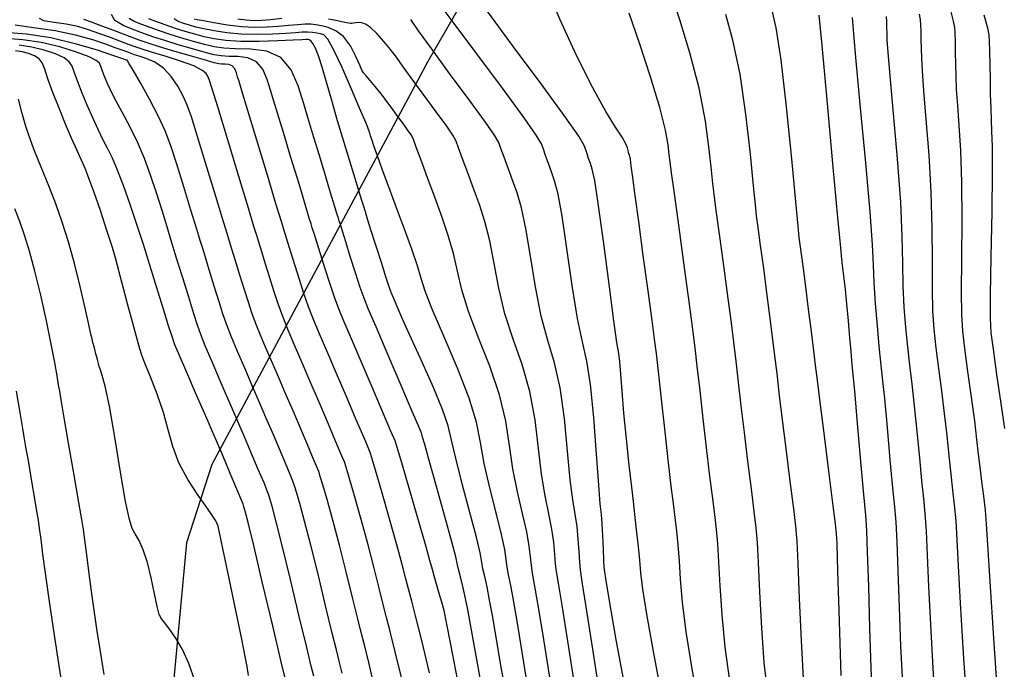
# Model space of a CAD drawing. Units: feet. Extents: x 324285 to 329052, y 1211758 to 1217157.
# Drawn here: x 327417 to 327562, y 1213764 to 1213859 of the extents above; entities that cross this region are included whole.
import ezdxf

# ---------------------------------------------------------------- set-up
doc = ezdxf.new("R2010")
doc.units = ezdxf.units.FT
doc.header["$MEASUREMENT"] = 0
for name, color, linetype in [('FENCE', 3, 'FENCE'), ('INDEX_CONTOUR', 1, 'Continuous'), ('INTERMEDIATE_CONTOUR', 33, 'Continuous')]:
    doc.layers.add(name, color=color, linetype=linetype)
doc.styles.get("Standard").update_dxf_attribs({"font": 'simplex.shx'})
doc.linetypes.add('FENCE', pattern='A,1,["X",Standard,S=0.25,R=0,X=-0.1,Y=-0.1],0.2', length=1.2)

msp = doc.modelspace()

# ---------------------------------------------------------------- linework, layer by layer
at = {"layer": 'FENCE', "ltscale": 10, "flags": 128}
msp.add_lwpolyline([(327637.12, 1214027.25), (327581.23, 1213967.65), (327558.29, 1213951.28), (327514.91, 1213917.8), (327477.31, 1213852.59), (327445.62, 1213793.53), (327441.92, 1213782.09), (327435.7, 1213715.59), (327430.93, 1213680.87), (327371.93, 1213629.44), (327244.52, 1213680.67), (327196.07, 1213683.4), (327099.72, 1213713.92), (326900.59, 1213724.8), (326769.68, 1213919.65)], dxfattribs=at)
at = {"layer": 'INDEX_CONTOUR', "ltscale": 10, "flags": 128}
for points, elevation in [([(327511.81, 1213758.64), (327510.54, 1213765.38), (327509.45, 1213771.34), (327508.81, 1213775.28), (327508.52, 1213777.7), (327508.36, 1213779.54), (327508.17, 1213781.53), (327507.96, 1213783.57), (327507.75, 1213785.35), (327507.59, 1213786.72), (327507.43, 1213788.14), (327507.19, 1213790.25), (327506.83, 1213793.45), (327506.42, 1213797.29), (327506.05, 1213801.09), (327505.77, 1213804.3), (327505.58, 1213806.8), (327505.43, 1213808.57), (327505.28, 1213809.8), (327505.02, 1213811.42), (327504.57, 1213814.59), (327503.86, 1213819.97), (327503.04, 1213826.28), (327502.29, 1213831.78), (327501.76, 1213835.16), (327501.4, 1213836.84), (327501.13, 1213837.67), (327500.87, 1213838.37), (327500.64, 1213839.04), (327500.44, 1213839.64), (327500.21, 1213840.28), (327499.41, 1213841.63), (327497.42, 1213844.5), (327493.89, 1213849.31), (327489.73, 1213854.94), (327486.11, 1213859.87)], 5135), ([(327537.89, 1213762.64), (327537.76, 1213767.36), (327537.62, 1213772.19), (327537.48, 1213776.4), (327537.37, 1213779.73), (327537.29, 1213782.04), (327537.22, 1213783.42), (327537.08, 1213784.85), (327536.74, 1213787.52), (327536.15, 1213792.17), (327535.44, 1213797.73), (327534.81, 1213802.68), (327534.41, 1213805.93), (327534.15, 1213808.1), (327533.89, 1213810.2), (327533.54, 1213813.04), (327533.12, 1213816.33), (327532.71, 1213819.56), (327532.35, 1213822.26), (327532.07, 1213824.35), (327531.87, 1213825.79), (327531.75, 1213826.8), (327531.58, 1213828.45), (327531.24, 1213832.05), (327530.64, 1213838.35), (327529.88, 1213845.93), (327529.08, 1213852.83), (327528.35, 1213857.53), (327527.75, 1213860.3)], 5130), ([(327560.91, 1213758.69), (327560.28, 1213768.1), (327559.73, 1213776.43), (327559.41, 1213781.78), (327559.22, 1213784.83), (327559.06, 1213786.85), (327558.82, 1213788.9), (327558.54, 1213791.05), (327558.26, 1213793.14), (327558.04, 1213795.09), (327557.8, 1213797.22), (327557.47, 1213799.93), (327557, 1213803.42), (327556.48, 1213807.19), (327556.02, 1213810.55), (327555.72, 1213813.1), (327555.58, 1213815.54), (327555.55, 1213818.85), (327555.59, 1213823.68), (327555.63, 1213829.36), (327555.6, 1213834.91), (327555.43, 1213839.54), (327555.2, 1213843.22), (327554.98, 1213846.14), (327554.83, 1213848.48), (327554.76, 1213850.44), (327554.72, 1213852.22), (327554.68, 1213853.96), (327554.64, 1213855.53), (327554.61, 1213856.77), (327554.56, 1213857.59), (327554.39, 1213858.5), (327553.97, 1213860.07)], 5125), ([(327473.57, 1213761.75), (327472.52, 1213766.13), (327471.78, 1213769.1), (327471.25, 1213771.14), (327470.76, 1213773.04), (327470.16, 1213775.43), (327469.43, 1213778.37), (327468.54, 1213781.78), (327467.52, 1213785.48), (327466.53, 1213788.97), (327465.75, 1213791.66), (327465.31, 1213793.17), (327465.06, 1213793.93), (327464.8, 1213794.57), (327464.36, 1213795.62), (327463.67, 1213797.24), (327462.71, 1213799.48), (327461.49, 1213802.33), (327460.15, 1213805.46), (327458.85, 1213808.47), (327457.74, 1213811.05), (327456.81, 1213813.25), (327456.03, 1213815.22), (327455.35, 1213817.11), (327454.73, 1213818.98), (327454.12, 1213820.91), (327453.5, 1213822.89), (327452.94, 1213824.72), (327452.5, 1213826.14), (327452.2, 1213827.11), (327451.8, 1213828.42), (327450.98, 1213831.11), (327449.57, 1213835.76), (327447.92, 1213841.24), (327446.49, 1213845.95), (327445.64, 1213848.72), (327445.24, 1213849.94), (327445.04, 1213850.42), (327444.78, 1213850.83), (327444.18, 1213851.33), (327442.99, 1213851.93), (327441.05, 1213852.63), (327438.8, 1213853.35), (327436.78, 1213853.96), (327435.39, 1213854.4), (327434.39, 1213854.74), (327433.41, 1213855.1), (327432.14, 1213855.58), (327430.64, 1213856.14), (327429.07, 1213856.71), (327427.53, 1213857.25), (327425.96, 1213857.71), (327424.28, 1213858.06), (327422.49, 1213858.29), (327421.01, 1213858.52), (327420.34, 1213858.87)], 5145), ([(327491.93, 1213761.16), (327491.17, 1213765.77), (327490.48, 1213770.01), (327489.9, 1213773.45), (327489.46, 1213775.83), (327489.14, 1213777.39), (327488.93, 1213778.53), (327488.78, 1213779.64), (327488.56, 1213781.11), (327488.1, 1213783.31), (327487.31, 1213786.46), (327486.39, 1213790.13), (327485.57, 1213793.69), (327485.01, 1213796.76), (327484.41, 1213799.74), (327483.37, 1213803.26), (327481.65, 1213807.68), (327479.65, 1213812.33), (327477.93, 1213816.3), (327476.9, 1213818.95), (327476.32, 1213820.79), (327475.76, 1213822.64), (327474.93, 1213825.1), (327473.86, 1213828.04), (327472.72, 1213831.14), (327471.62, 1213834.09), (327470.66, 1213836.69), (327469.91, 1213838.77), (327469.4, 1213840.22), (327469.09, 1213841.14), (327468.91, 1213841.71), (327468.8, 1213842.08), (327468.71, 1213842.36), (327468.61, 1213842.65), (327468.43, 1213843.08), (327468.04, 1213844), (327467.29, 1213845.77), (327466.1, 1213848.55), (327464.71, 1213851.71), (327463.47, 1213854.36), (327462.62, 1213855.87), (327462.05, 1213856.48), (327461.56, 1213856.65), (327461.01, 1213856.76), (327460.37, 1213856.85), (327459.66, 1213856.9), (327458.89, 1213856.88), (327457.88, 1213856.81), (327456.46, 1213856.71), (327454.52, 1213856.61), (327452.24, 1213856.56), (327449.92, 1213856.61), (327447.8, 1213856.8), (327445.96, 1213857.07), (327444.44, 1213857.37), (327443.29, 1213857.64), (327442.36, 1213857.89), (327441.53, 1213858.16), (327440.71, 1213858.47), (327440.12, 1213858.84)], 5140), ([(327450.99, 1213762.64), (327450.79, 1213763.97), (327450.52, 1213765.42), (327450, 1213767.97), (327449.12, 1213772.19), (327448.11, 1213777.09), (327447.26, 1213781.23), (327446.77, 1213783.58), (327446.55, 1213784.54), (327446.41, 1213784.88), (327446.19, 1213785.29), (327445.72, 1213786.03), (327444.88, 1213787.27), (327443.58, 1213789.11), (327442.11, 1213791.36), (327440.79, 1213793.79), (327439.89, 1213796.19), (327439.22, 1213798.61), (327438.52, 1213801.17), (327437.6, 1213803.88), (327436.62, 1213806.42), (327435.82, 1213808.39), (327435.35, 1213809.57), (327435.05, 1213810.5), (327434.67, 1213811.91), (327434.03, 1213814.28), (327433.28, 1213817.08), (327432.63, 1213819.51), (327432.24, 1213820.98), (327432.05, 1213821.72), (327431.94, 1213822.16), (327431.81, 1213822.7), (327431.55, 1213823.65), (327431.05, 1213825.32), (327430.24, 1213827.84), (327429.28, 1213830.75), (327428.37, 1213833.41), (327427.66, 1213835.37), (327427.08, 1213836.83), (327426.5, 1213838.15), (327425.83, 1213839.63), (327425.06, 1213841.37), (327424.19, 1213843.41), (327423.24, 1213845.73), (327422.33, 1213848.06), (327421.6, 1213850.05), (327421.12, 1213851.45), (327420.75, 1213852.37), (327420.3, 1213852.98), (327419.62, 1213853.44), (327418.76, 1213853.78), (327417.83, 1213854.01), (327416.86, 1213854.15)], 5150)]:
    msp.add_lwpolyline(points, dxfattribs=dict(at, elevation=elevation))
at = {"layer": 'INTERMEDIATE_CONTOUR', "ltscale": 10, "flags": 128}
for points, elevation in [([(327517.09, 1213757.94), (327516.06, 1213763.63), (327515.17, 1213769.06), (327514.62, 1213773.41), (327514.34, 1213776.75), (327514.17, 1213779.43), (327513.99, 1213781.73), (327513.78, 1213783.8), (327513.55, 1213785.78), (327513.3, 1213787.85), (327512.99, 1213790.38), (327512.59, 1213793.81), (327512.08, 1213798.34), (327511.55, 1213803.14), (327511.1, 1213807.19), (327510.8, 1213809.82), (327510.54, 1213811.89), (327510.17, 1213814.66), (327509.58, 1213818.99), (327508.87, 1213824.18), (327508.21, 1213829.13), (327507.71, 1213832.94), (327507.36, 1213835.61), (327507.13, 1213837.32), (327506.99, 1213838.27), (327506.9, 1213838.72), (327506.84, 1213838.91), (327506.78, 1213839.07), (327506.72, 1213839.27), (327506.66, 1213839.54), (327506.57, 1213839.94), (327506.32, 1213840.55), (327505.78, 1213841.51), (327504.83, 1213842.97), (327503.4, 1213845.25), (327501.47, 1213848.72), (327499.09, 1213853.48), (327496.68, 1213858.7), (327494.74, 1213863.26)], 5134), ([(327527.12, 1213760.14), (327526.62, 1213764.5), (327526.25, 1213769.65), (327525.98, 1213774.86), (327525.78, 1213779.21), (327525.62, 1213782.12), (327525.43, 1213784.27), (327525.15, 1213786.65), (327524.73, 1213790.01), (327524.22, 1213794.05), (327523.7, 1213798.25), (327523.25, 1213802.13), (327522.85, 1213805.62), (327522.49, 1213808.7), (327522.16, 1213811.46), (327521.8, 1213814.33), (327521.33, 1213817.86), (327520.73, 1213822.32), (327520.1, 1213826.95), (327519.58, 1213830.78), (327519.26, 1213833.13), (327519.07, 1213834.74), (327518.88, 1213836.65), (327518.56, 1213839.71), (327518, 1213843.83), (327517.07, 1213848.67), (327515.71, 1213853.85), (327514.24, 1213858.69), (327513.02, 1213862.43)], 5132), ([(327506, 1213762.16), (327504.93, 1213767.87), (327504.16, 1213772.16), (327503.67, 1213775.06), (327503.39, 1213776.84), (327503.24, 1213777.82), (327503.16, 1213778.53), (327503.12, 1213779.51), (327503.05, 1213781.15), (327502.96, 1213783.11), (327502.86, 1213784.89), (327502.74, 1213786.21), (327502.57, 1213787.78), (327502.35, 1213790.55), (327502.03, 1213795.09), (327501.63, 1213800.44), (327501.15, 1213805.29), (327500.59, 1213808.71), (327499.95, 1213811.52), (327499.24, 1213814.93), (327498.47, 1213819.76), (327497.69, 1213825.18), (327496.98, 1213829.95), (327496.39, 1213833.15), (327495.89, 1213835.1), (327495.42, 1213836.44), (327494.97, 1213837.67), (327494.55, 1213838.81), (327494.23, 1213839.74), (327493.94, 1213840.51), (327493.2, 1213841.78), (327491.4, 1213844.35), (327488.22, 1213848.67), (327484.46, 1213853.73), (327481.16, 1213858.16), (327479.11, 1213860.91)], 5136), ([(327521.59, 1213761.88), (327520.9, 1213766.78), (327520.43, 1213771.53), (327520.16, 1213775.8), (327519.98, 1213779.32), (327519.81, 1213781.93), (327519.61, 1213784.04), (327519.35, 1213786.22), (327519.01, 1213788.93), (327518.61, 1213792.22), (327518.15, 1213796.03), (327517.66, 1213800.24), (327517.2, 1213804.38), (327516.79, 1213807.95), (327516.48, 1213810.66), (327516.14, 1213813.33), (327515.65, 1213817.02), (327514.93, 1213822.34), (327514.12, 1213828.26), (327513.44, 1213833.27), (327513.02, 1213836.3), (327512.82, 1213837.88), (327512.7, 1213838.96), (327512.53, 1213840.37), (327512.14, 1213842.55), (327511.31, 1213845.84), (327509.95, 1213850.34), (327508.33, 1213855.28), (327506.81, 1213859.66)], 5133), ([(327477.54, 1213763.04), (327476.35, 1213767.98), (327475.5, 1213771.37), (327474.93, 1213773.53), (327474.5, 1213775.13), (327474.07, 1213776.8), (327473.52, 1213778.92), (327472.74, 1213781.81), (327471.67, 1213785.59), (327470.54, 1213789.54), (327469.61, 1213792.74), (327469.08, 1213794.54), (327468.83, 1213795.33), (327468.65, 1213795.8), (327468.33, 1213796.55), (327467.76, 1213797.89), (327466.81, 1213800.1), (327465.45, 1213803.27), (327463.91, 1213806.87), (327462.47, 1213810.22), (327461.36, 1213812.79), (327460.52, 1213814.8), (327459.81, 1213816.64), (327459.13, 1213818.61), (327458.46, 1213820.66), (327457.83, 1213822.67), (327457.26, 1213824.5), (327456.78, 1213826.05), (327456.43, 1213827.18), (327456.19, 1213827.96), (327455.83, 1213829.13), (327455.08, 1213831.61), (327453.77, 1213835.94), (327452.22, 1213841.06), (327450.86, 1213845.54), (327450.03, 1213848.28), (327449.62, 1213849.65), (327449.41, 1213850.34), (327449.22, 1213850.95), (327448.98, 1213851.51), (327448.63, 1213851.93), (327448.14, 1213852.14), (327447.59, 1213852.21), (327447.08, 1213852.22), (327446.63, 1213852.26), (327445.95, 1213852.41), (327444.69, 1213852.76), (327442.63, 1213853.35), (327440.19, 1213854.07), (327437.95, 1213854.74), (327436.3, 1213855.27), (327434.98, 1213855.73), (327433.53, 1213856.27), (327431.66, 1213856.98), (327429.66, 1213857.73), (327427.96, 1213858.36), (327426.88, 1213858.76)], 5144), ([(327481.65, 1213762.13), (327480.68, 1213767.2), (327480.05, 1213770.4), (327479.67, 1213772.18), (327479.35, 1213773.38), (327478.98, 1213774.68), (327478.58, 1213776.04), (327478.24, 1213777.23), (327477.97, 1213778.18), (327477.61, 1213779.47), (327476.94, 1213781.84), (327475.82, 1213785.69), (327474.54, 1213790.11), (327473.46, 1213793.82), (327472.85, 1213795.9), (327472.6, 1213796.74), (327472.49, 1213797.04), (327472.3, 1213797.48), (327471.84, 1213798.55), (327470.91, 1213800.72), (327469.42, 1213804.21), (327467.67, 1213808.28), (327466.09, 1213811.96), (327464.98, 1213814.54), (327464.23, 1213816.36), (327463.6, 1213818.07), (327462.91, 1213820.11), (327462.2, 1213822.34), (327461.54, 1213824.42), (327461.01, 1213826.12), (327460.62, 1213827.38), (327460.36, 1213828.22), (327460.18, 1213828.79), (327459.92, 1213829.65), (327459.37, 1213831.47), (327458.41, 1213834.66), (327457.23, 1213838.54), (327456.12, 1213842.18), (327455.31, 1213844.85), (327454.72, 1213846.78), (327454.25, 1213848.38), (327453.76, 1213849.97), (327453.12, 1213851.44), (327452.19, 1213852.55), (327450.9, 1213853.12), (327449.45, 1213853.3), (327448.1, 1213853.33), (327447.01, 1213853.4), (327445.96, 1213853.57), (327444.63, 1213853.91), (327442.79, 1213854.42), (327440.7, 1213855.04), (327438.72, 1213855.64), (327437.13, 1213856.17), (327435.75, 1213856.66), (327434.32, 1213857.19), (327432.73, 1213857.83), (327431.4, 1213858.58), (327430.9, 1213859.46)], 5143), ([(327485.12, 1213761.49), (327484.17, 1213766.61), (327483.54, 1213770.11), (327483.14, 1213772.33), (327482.82, 1213773.94), (327482.47, 1213775.48), (327482.12, 1213776.9), (327481.84, 1213778.04), (327481.65, 1213778.87), (327481.38, 1213780.02), (327480.8, 1213782.24), (327479.78, 1213785.96), (327478.57, 1213790.32), (327477.51, 1213794.12), (327476.85, 1213796.46), (327476.53, 1213797.58), (327476.41, 1213798.01), (327476.36, 1213798.18), (327476.34, 1213798.25), (327476.33, 1213798.27), (327476.27, 1213798.4), (327475.93, 1213799.21), (327475.01, 1213801.34), (327473.38, 1213805.15), (327471.43, 1213809.69), (327469.71, 1213813.71), (327468.61, 1213816.28), (327467.94, 1213817.92), (327467.39, 1213819.49), (327466.69, 1213821.61), (327465.93, 1213824.01), (327465.25, 1213826.18), (327464.77, 1213827.73), (327464.47, 1213828.7), (327464.29, 1213829.27), (327464.18, 1213829.63), (327464.01, 1213830.17), (327463.66, 1213831.32), (327463.04, 1213833.37), (327462.24, 1213836.02), (327461.39, 1213838.82), (327460.58, 1213841.43), (327459.83, 1213843.9), (327459.09, 1213846.41), (327458.3, 1213849), (327457.26, 1213851.38), (327455.76, 1213853.17), (327453.67, 1213854.09), (327451.31, 1213854.4), (327449.11, 1213854.44), (327447.39, 1213854.54), (327445.98, 1213854.74), (327444.57, 1213855.06), (327442.95, 1213855.5), (327441.21, 1213856.01), (327439.5, 1213856.54), (327437.96, 1213857.06), (327436.59, 1213857.56), (327435.35, 1213858.02), (327434.26, 1213858.45), (327433.49, 1213858.87)], 5142), ([(327488.93, 1213759.02), (327488.05, 1213763.88), (327487.35, 1213767.94), (327486.81, 1213771.17), (327486.36, 1213773.7), (327485.97, 1213775.65), (327485.63, 1213777.14), (327485.38, 1213778.28), (327485.21, 1213779.26), (327484.95, 1213780.61), (327484.41, 1213782.92), (327483.46, 1213786.53), (327482.34, 1213790.71), (327481.38, 1213794.48), (327480.77, 1213797.13), (327480.26, 1213799.22), (327479.46, 1213801.59), (327478.11, 1213804.84), (327476.45, 1213808.55), (327474.87, 1213812.04), (327473.65, 1213814.76), (327472.8, 1213816.69), (327472.25, 1213817.96), (327471.91, 1213818.77), (327471.61, 1213819.58), (327471.18, 1213820.91), (327470.48, 1213823.12), (327469.67, 1213825.69), (327468.96, 1213827.94), (327468.52, 1213829.34), (327468.31, 1213830.03), (327468.22, 1213830.31), (327468.18, 1213830.46), (327468.1, 1213830.69), (327467.96, 1213831.18), (327467.68, 1213832.09), (327467.25, 1213833.5), (327466.65, 1213835.46), (327465.87, 1213837.98), (327464.98, 1213840.88), (327464.07, 1213843.92), (327463.22, 1213846.87), (327462.46, 1213849.55), (327461.8, 1213851.77), (327461.25, 1213853.42), (327460.81, 1213854.53), (327460.45, 1213855.23), (327460.16, 1213855.61), (327459.92, 1213855.76), (327459.72, 1213855.8), (327459.47, 1213855.8), (327458.87, 1213855.77), (327457.56, 1213855.71), (327455.31, 1213855.61), (327452.56, 1213855.54), (327449.87, 1213855.54), (327447.7, 1213855.67), (327445.98, 1213855.91), (327444.51, 1213856.22), (327443.11, 1213856.57), (327441.71, 1213856.98), (327440.28, 1213857.44), (327438.79, 1213857.96), (327437.42, 1213858.46), (327436.38, 1213858.85)], 5141), ([(327495.81, 1213758.43), (327494.98, 1213763.6), (327494.15, 1213768.84), (327493.44, 1213773.21), (327492.95, 1213776), (327492.65, 1213777.63), (327492.48, 1213778.77), (327492.35, 1213780.02), (327492.16, 1213781.61), (327491.79, 1213783.7), (327491.17, 1213786.4), (327490.43, 1213789.54), (327489.77, 1213792.9), (327489.27, 1213796.34), (327488.71, 1213799.91), (327487.81, 1213803.76), (327486.38, 1213807.94), (327484.72, 1213812.13), (327483.26, 1213815.96), (327482.29, 1213819.15), (327481.66, 1213821.89), (327481.07, 1213824.47), (327480.29, 1213827.12), (327479.34, 1213829.88), (327478.3, 1213832.72), (327477.25, 1213835.56), (327476.3, 1213838.11), (327475.59, 1213840.04), (327475.18, 1213841.15), (327474.88, 1213841.79), (327474.43, 1213842.45), (327473.67, 1213843.49), (327472.75, 1213844.73), (327471.9, 1213845.89), (327471.28, 1213846.74), (327470.79, 1213847.42), (327470.26, 1213848.11), (327469.57, 1213848.94), (327468.83, 1213849.81), (327468.23, 1213850.5), (327467.88, 1213850.92), (327467.64, 1213851.33), (327467.32, 1213852.06), (327466.75, 1213853.34), (327465.95, 1213854.86), (327464.95, 1213856.23), (327463.83, 1213857.1), (327462.7, 1213857.57), (327461.69, 1213857.81), (327460.88, 1213857.97), (327460.15, 1213858.06), (327459.31, 1213858.06), (327458.21, 1213857.98), (327456.88, 1213857.85), (327455.37, 1213857.71), (327453.72, 1213857.6), (327451.93, 1213857.58), (327449.98, 1213857.68), (327447.9, 1213857.92), (327445.93, 1213858.24), (327444.38, 1213858.52), (327443.46, 1213858.71), (327443.02, 1213858.81)], 5139), ([(327455.88, 1213858.89), (327454.28, 1213858.71), (327452.95, 1213858.59), (327451.8, 1213858.56), (327450.66, 1213858.63), (327449.42, 1213858.8)], 5138), ([(327498.79, 1213761.42), (327497.81, 1213767.68), (327496.98, 1213772.96), (327496.45, 1213776.18), (327496.17, 1213777.88), (327496.02, 1213779.02), (327495.91, 1213780.39), (327495.76, 1213782.11), (327495.48, 1213784.1), (327495.02, 1213786.33), (327494.48, 1213788.95), (327493.96, 1213792.12), (327493.52, 1213795.92), (327493.02, 1213800.09), (327492.26, 1213804.27), (327491.12, 1213808.2), (327489.8, 1213811.93), (327488.59, 1213815.62), (327487.68, 1213819.36), (327487, 1213822.99), (327486.37, 1213826.3), (327485.66, 1213829.13), (327484.86, 1213831.62), (327484.01, 1213833.96), (327483.15, 1213836.26), (327482.39, 1213838.34), (327481.81, 1213839.94), (327481.43, 1213840.94), (327480.98, 1213841.79), (327480.08, 1213843.09), (327478.52, 1213845.22), (327476.61, 1213847.79), (327474.86, 1213850.18), (327473.6, 1213851.93), (327472.68, 1213853.22), (327471.84, 1213854.34), (327470.86, 1213855.54), (327469.83, 1213856.69), (327468.89, 1213857.59), (327468.16, 1213858.08), (327467.61, 1213858.27), (327467.16, 1213858.28), (327466.76, 1213858.25), (327466.42, 1213858.2), (327466.17, 1213858.17), (327465.99, 1213858.15), (327465.72, 1213858.19), (327465.11, 1213858.31), (327464.04, 1213858.53), (327462.74, 1213858.79)], 5138), ([(327502.6, 1213759.25), (327501.48, 1213766.52), (327500.52, 1213772.72), (327499.94, 1213776.35), (327499.68, 1213778.12), (327499.57, 1213779.26), (327499.48, 1213780.77), (327499.36, 1213782.61), (327499.17, 1213784.49), (327498.88, 1213786.27), (327498.53, 1213788.36), (327498.15, 1213791.33), (327497.78, 1213795.5), (327497.33, 1213800.27), (327496.7, 1213804.78), (327495.85, 1213808.46), (327494.87, 1213811.72), (327493.91, 1213815.28), (327493.08, 1213819.56), (327492.35, 1213824.08), (327491.68, 1213828.12), (327491.02, 1213831.14), (327490.37, 1213833.36), (327489.71, 1213835.2), (327489.06, 1213836.96), (327488.47, 1213838.57), (327488.02, 1213839.84), (327487.69, 1213840.72), (327487.09, 1213841.78), (327485.74, 1213843.72), (327483.36, 1213846.96), (327480.48, 1213850.85), (327477.81, 1213854.47), (327475.94, 1213857.09), (327474.8, 1213858.76)], 5137), ([(327532.35, 1213762.22), (327532.06, 1213767.77), (327531.8, 1213773.91), (327531.59, 1213779.1), (327531.44, 1213782.32), (327531.26, 1213784.5), (327530.95, 1213787.08), (327530.44, 1213791.09), (327529.83, 1213795.89), (327529.26, 1213800.47), (327528.83, 1213804.03), (327528.5, 1213806.86), (327528.19, 1213809.45), (327527.85, 1213812.25), (327527.46, 1213815.33), (327527.02, 1213818.71), (327526.54, 1213822.29), (327526.09, 1213825.65), (327525.73, 1213828.28), (327525.5, 1213829.97), (327525.32, 1213831.59), (327525.06, 1213834.35), (327524.6, 1213839.03), (327523.94, 1213844.88), (327523.07, 1213850.75), (327522.03, 1213855.69), (327520.99, 1213859.49)], 5131), ([(327542.5, 1213759.32), (327542.31, 1213763.78), (327542.11, 1213769.57), (327541.93, 1213775.67), (327541.77, 1213780.71), (327541.65, 1213783.82), (327541.49, 1213786.11), (327541.22, 1213789.14), (327540.79, 1213793.97), (327540.3, 1213799.56), (327539.88, 1213804.33), (327539.62, 1213807.17), (327539.48, 1213808.73), (327539.36, 1213810.1), (327539.18, 1213812.13), (327538.97, 1213814.62), (327538.74, 1213817.09), (327538.53, 1213819.18), (327538.34, 1213820.8), (327538.19, 1213821.96), (327538.1, 1213822.7), (327538.05, 1213823.1), (327538.02, 1213823.3), (327537.99, 1213823.63), (327537.83, 1213825.31), (327537.42, 1213829.75), (327536.68, 1213837.67), (327535.82, 1213846.99), (327535.09, 1213854.91), (327534.67, 1213859.36)], 5129), ([(327546.94, 1213761.52), (327546.66, 1213766.94), (327546.44, 1213772.63), (327546.25, 1213777.96), (327546.09, 1213782.24), (327545.94, 1213785.09), (327545.75, 1213787.34), (327545.48, 1213790.14), (327545.1, 1213794.25), (327544.67, 1213798.97), (327544.28, 1213803.23), (327543.97, 1213806.26), (327543.71, 1213808.54), (327543.47, 1213810.89), (327543.2, 1213813.87), (327542.94, 1213817.16), (327542.74, 1213820.21), (327542.63, 1213822.75), (327542.48, 1213825.76), (327542.13, 1213830.52), (327541.5, 1213837.72), (327540.75, 1213845.81), (327540.1, 1213852.65), (327539.74, 1213856.65), (327539.59, 1213858.39), (327539.57, 1213859.01)], 5128), ([(327551.79, 1213757.33), (327551.39, 1213763.71), (327551.02, 1213770.1), (327550.76, 1213775.68), (327550.57, 1213780.25), (327550.41, 1213783.78), (327550.23, 1213786.36), (327550.01, 1213788.58), (327549.74, 1213791.14), (327549.41, 1213794.53), (327549.05, 1213798.39), (327548.67, 1213802.13), (327548.31, 1213805.31), (327547.97, 1213808.09), (327547.65, 1213810.78), (327547.37, 1213813.62), (327547.15, 1213816.62), (327547.01, 1213819.75), (327546.95, 1213823.06), (327546.86, 1213826.96), (327546.62, 1213831.98), (327546.14, 1213838.33), (327545.56, 1213844.95), (327545.06, 1213850.48), (327544.77, 1213853.92), (327544.65, 1213855.74), (327544.62, 1213856.75), (327544.6, 1213857.62), (327544.58, 1213858.45), (327544.55, 1213859.18)], 5127), ([(327556.35, 1213758.01), (327555.83, 1213765.91), (327555.38, 1213773.26), (327555.08, 1213778.73), (327554.9, 1213782.54), (327554.74, 1213785.32), (327554.53, 1213787.63), (327554.27, 1213789.81), (327554, 1213792.14), (327553.73, 1213794.81), (327553.43, 1213797.81), (327553.07, 1213801.03), (327552.66, 1213804.36), (327552.22, 1213807.64), (327551.84, 1213810.66), (327551.55, 1213813.36), (327551.36, 1213816.08), (327551.28, 1213819.3), (327551.27, 1213823.37), (327551.25, 1213828.16), (327551.11, 1213833.45), (327550.79, 1213838.93), (327550.38, 1213844.08), (327550.02, 1213848.31), (327549.8, 1213851.2), (327549.7, 1213853.09), (327549.67, 1213854.48), (327549.64, 1213855.79), (327549.61, 1213856.99), (327549.58, 1213857.97), (327549.53, 1213858.7), (327549.4, 1213859.5)], 5126), ([(327561.87, 1213798.82), (327561.35, 1213802.47), (327560.73, 1213806.74), (327560.21, 1213810.44), (327559.9, 1213812.85), (327559.79, 1213815), (327559.81, 1213818.39), (327559.91, 1213823.98), (327560.02, 1213830.56), (327560.09, 1213836.38), (327560.08, 1213840.15), (327560.01, 1213842.36), (327559.93, 1213843.97), (327559.87, 1213845.76), (327559.81, 1213847.78), (327559.77, 1213849.95), (327559.72, 1213852.12), (327559.68, 1213854.08), (327559.64, 1213855.56), (327559.59, 1213856.49), (327559.39, 1213857.49), (327558.88, 1213859.35)], 5124), ([(327464.73, 1213763), (327464.3, 1213764.74), (327463.88, 1213766.39), (327463.28, 1213768.85), (327462.36, 1213772.68), (327461.25, 1213777.28), (327460.15, 1213781.73), (327459.23, 1213785.27), (327458.52, 1213787.84), (327458.04, 1213789.51), (327457.76, 1213790.45), (327457.52, 1213791.12), (327457.12, 1213792.09), (327456.41, 1213793.76), (327455.5, 1213795.93), (327454.51, 1213798.25), (327453.56, 1213800.46), (327452.62, 1213802.65), (327451.61, 1213804.98), (327450.5, 1213807.56), (327449.39, 1213810.13), (327448.45, 1213812.37), (327447.78, 1213814.11), (327447.26, 1213815.63), (327446.7, 1213817.39), (327445.99, 1213819.67), (327445.25, 1213822.07), (327444.63, 1213824.06), (327444.24, 1213825.32), (327443.92, 1213826.39), (327443.41, 1213828.05), (327442.57, 1213830.83), (327441.52, 1213834.25), (327440.49, 1213837.56), (327439.62, 1213840.22), (327438.78, 1213842.44), (327437.78, 1213844.64), (327436.5, 1213847.07), (327435.16, 1213849.44), (327434.08, 1213851.3), (327433.47, 1213852.32), (327433.24, 1213852.7), (327433.19, 1213852.76), (327433.19, 1213852.76), (327433.18, 1213852.76), (327433.17, 1213852.76), (327433.1, 1213852.79), (327432.6, 1213852.96), (327431.27, 1213853.41), (327428.84, 1213854.23), (327425.6, 1213855.19), (327422, 1213856.05), (327418.46, 1213856.58), (327415.27, 1213856.84)], 5147), ([(327469.45, 1213761.12), (327468.63, 1213764.56), (327468.04, 1213766.92), (327467.57, 1213768.77), (327467.02, 1213770.94), (327466.26, 1213774.06), (327465.34, 1213777.83), (327464.35, 1213781.75), (327463.38, 1213785.38), (327462.53, 1213788.41), (327461.9, 1213790.59), (327461.53, 1213791.81), (327461.29, 1213792.53), (327460.96, 1213793.33), (327460.39, 1213794.69), (327459.58, 1213796.58), (327458.61, 1213798.86), (327457.53, 1213801.4), (327456.38, 1213804.05), (327455.23, 1213806.73), (327454.12, 1213809.3), (327453.1, 1213811.69), (327452.24, 1213813.8), (327451.56, 1213815.61), (327450.99, 1213817.31), (327450.41, 1213819.15), (327449.75, 1213821.28), (327449.09, 1213823.4), (327448.56, 1213825.1), (327448.22, 1213826.21), (327447.86, 1213827.4), (327447.2, 1213829.58), (327446.07, 1213833.3), (327444.72, 1213837.74), (327443.49, 1213841.75), (327442.63, 1213844.47), (327442.01, 1213846.19), (327441.41, 1213847.53), (327440.64, 1213848.95), (327439.67, 1213850.39), (327438.53, 1213851.61), (327437.26, 1213852.48), (327436.02, 1213853.02), (327434.99, 1213853.36), (327434.29, 1213853.58), (327433.79, 1213853.75), (327433.29, 1213853.93), (327432.62, 1213854.18), (327431.62, 1213854.55), (327430.17, 1213855.06), (327428.17, 1213855.74), (327425.64, 1213856.45), (327422.67, 1213857.07), (327419.46, 1213857.5), (327416.79, 1213857.9)], 5146), ([(327460.56, 1213762.56), (327460.2, 1213764.02), (327459.54, 1213766.75), (327458.45, 1213771.31), (327457.16, 1213776.73), (327455.95, 1213781.7), (327455.08, 1213785.17), (327454.51, 1213787.27), (327454.18, 1213788.43), (327453.99, 1213789.08), (327453.75, 1213789.72), (327453.28, 1213790.86), (327452.44, 1213792.83), (327451.41, 1213795.27), (327450.41, 1213797.63), (327449.6, 1213799.52), (327448.86, 1213801.24), (327447.99, 1213803.24), (327446.87, 1213805.81), (327445.68, 1213808.57), (327444.66, 1213810.95), (327444, 1213812.6), (327443.52, 1213813.96), (327442.99, 1213815.64), (327442.24, 1213818.06), (327441.41, 1213820.75), (327440.7, 1213823.02), (327440.27, 1213824.42), (327439.97, 1213825.37), (327439.62, 1213826.53), (327439.06, 1213828.37), (327438.33, 1213830.75), (327437.5, 1213833.36), (327436.64, 1213835.93), (327435.74, 1213838.37), (327434.78, 1213840.66), (327433.76, 1213842.77), (327432.75, 1213844.64), (327431.88, 1213846.22), (327431.21, 1213847.5), (327430.7, 1213848.55), (327430.29, 1213849.48), (327429.91, 1213850.38), (327429.59, 1213851.19), (327429.35, 1213851.86), (327429.14, 1213852.34), (327428.69, 1213852.75), (327427.65, 1213853.26), (327425.8, 1213853.95), (327423.34, 1213854.72), (327420.62, 1213855.37), (327417.93, 1213855.77), (327415.38, 1213855.97)], 5148), ([(327456.51, 1213761.65), (327455.79, 1213764.66), (327454.55, 1213769.93), (327453.07, 1213776.18), (327451.76, 1213781.67), (327450.93, 1213785.06), (327450.51, 1213786.71), (327450.33, 1213787.36), (327450.22, 1213787.72), (327449.98, 1213788.32), (327449.44, 1213789.62), (327448.47, 1213791.9), (327447.32, 1213794.61), (327446.31, 1213797.01), (327445.64, 1213798.58), (327445.1, 1213799.83), (327444.37, 1213801.49), (327443.25, 1213804.06), (327441.97, 1213807.01), (327440.88, 1213809.53), (327440.22, 1213811.1), (327439.79, 1213812.28), (327439.28, 1213813.88), (327438.49, 1213816.44), (327437.56, 1213819.42), (327436.77, 1213821.98), (327436.29, 1213823.53), (327436.03, 1213824.36), (327435.84, 1213825), (327435.56, 1213825.91), (327435.13, 1213827.26), (327434.5, 1213829.16), (327433.65, 1213831.63), (327432.7, 1213834.3), (327431.79, 1213836.67), (327431.04, 1213838.43), (327430.37, 1213839.78), (327429.71, 1213841.08), (327428.96, 1213842.61), (327428.16, 1213844.35), (327427.36, 1213846.17), (327426.61, 1213847.97), (327425.97, 1213849.61), (327425.47, 1213850.95), (327425.13, 1213851.89), (327424.72, 1213852.56), (327423.98, 1213853.12), (327422.71, 1213853.7), (327421.05, 1213854.25), (327419.23, 1213854.69), (327417.39, 1213854.96)], 5149), ([(327443.13, 1213761.9), (327442.25, 1213764.41), (327441.31, 1213766.45), (327440.34, 1213768.12), (327439.44, 1213769.42), (327438.72, 1213770.34), (327438.25, 1213770.94), (327437.92, 1213771.59), (327437.62, 1213772.73), (327437.23, 1213774.62), (327436.74, 1213776.95), (327436.17, 1213779.22), (327435.56, 1213781.04), (327434.95, 1213782.4), (327434.4, 1213783.39), (327433.96, 1213784.2), (327433.53, 1213785.51), (327432.98, 1213788.11), (327432.23, 1213792.45), (327431.39, 1213797.55), (327430.6, 1213802.08), (327430, 1213805.01), (327429.57, 1213806.6), (327429.29, 1213807.4), (327429.12, 1213807.9), (327429, 1213808.35), (327428.86, 1213808.93), (327428.64, 1213809.75), (327428.4, 1213810.66), (327428.2, 1213811.44), (327428.06, 1213811.97), (327427.9, 1213812.66), (327427.6, 1213814.04), (327427.07, 1213816.47), (327426.34, 1213819.62), (327425.5, 1213822.98), (327424.61, 1213826.15), (327423.68, 1213829.06), (327422.74, 1213831.72), (327421.81, 1213834.14), (327420.93, 1213836.29), (327420.16, 1213838.16), (327419.52, 1213839.75), (327418.97, 1213841.26), (327418.42, 1213842.94), (327417.84, 1213844.95), (327417.29, 1213847.09)], 5151), ([(327429.86, 1213762.8), (327429.28, 1213766.16), (327428.8, 1213769.14), (327428.4, 1213771.88), (327428.02, 1213774.62), (327427.64, 1213777.53), (327427.28, 1213780.31), (327427, 1213782.54), (327426.8, 1213784.03), (327426.56, 1213785.52), (327426.14, 1213787.99), (327425.44, 1213792.01), (327424.63, 1213796.67), (327423.94, 1213800.67), (327423.53, 1213803.04), (327423.32, 1213804.28), (327423.16, 1213805.21), (327422.94, 1213806.54), (327422.59, 1213808.5), (327422.07, 1213811.2), (327421.36, 1213814.62), (327420.53, 1213818.36), (327419.69, 1213821.89), (327418.9, 1213824.8), (327418.17, 1213827.16), (327417.47, 1213829.16), (327416.76, 1213830.99)], 5152), ([(327423.67, 1213761.23), (327423.17, 1213764.38), (327422.55, 1213768.54), (327421.89, 1213773.13), (327421.3, 1213777.3), (327420.87, 1213780.43), (327420.58, 1213782.62), (327420.37, 1213784.17), (327420.2, 1213785.4), (327419.99, 1213786.71), (327419.68, 1213788.51), (327419.24, 1213791.05), (327418.77, 1213793.83), (327418.36, 1213796.14), (327418.11, 1213797.6), (327417.9, 1213798.85), (327417.57, 1213800.87), (327417.01, 1213804.28)], 5153)]:
    msp.add_lwpolyline(points, dxfattribs=dict(at, elevation=elevation))

doc.saveas('drawing.dxf')
